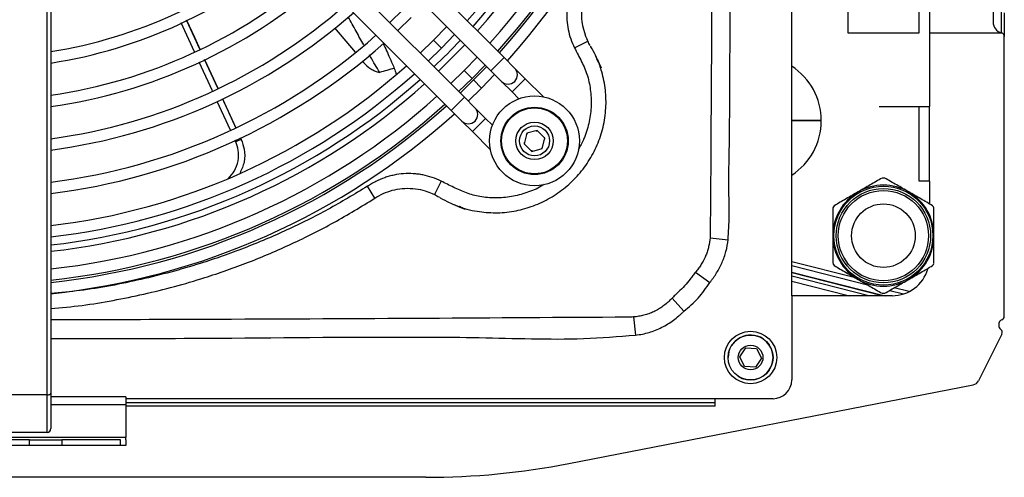
# Model space of a CAD drawing. Units: millimetres. Extents: x 1401 to 10576, y 7682 to 10652.
# Drawn here: x 8861 to 8992, y 9833 to 9894 of the extents above; entities that cross this region are included whole.
import ezdxf

# ---------------------------------------------------------------- set-up
doc = ezdxf.new("R2010")
doc.units = ezdxf.units.MM
doc.layers.add('Flowair', color=1, linetype='Continuous')

# ---------------------------------------------------------------- blocks, each defined once
blk = doc.blocks.new('LEO S podstrop. 03.2018')
at = {"layer": 'Flowair'}
for p, q in [((11238.78, 260.2), (11238.78, 450.7)), ((11246.27, 440.18), (11246.27, 295.32)), ((11255.79, 295.32), (11255.79, 440.18)), ((11265.68, 414.77), (11265.68, 296.75)), ((11200.34, 292.01), (11170.16, 322.16)), ((11168.4, 320.39), (11198.57, 290.24)), ((11139.28, 246.95), (11139.28, 316.23)), ((11139.78, 316.48), (11139.78, 247.2)), ((11195.04, 286.71), (11164.86, 316.86)), ((11163.1, 315.09), (11193.27, 284.94)), ((11257.18, 308.64), (11257.18, 295.25)), ((11186.86, 298.41), (11185.07, 296.67)), ((11186.13, 295.61), (11187.92, 297.35)), ((11266.8, 295.3), (11266.8, 298.48)), ((11267.18, 298), (11267.18, 294.82)), ((11158.97, 292.79), (11157.2, 296.66)), ((11159.77, 292.98), (11157.92, 297.01)), ((11192.67, 296.14), (11190.93, 294.34)), ((11177.68, 295.98), (11180.42, 292.73)), ((11191.99, 293.28), (11193.73, 295.08)), ((11246.27, 295.32), (11255.79, 295.32)), ((11266.92, 295.25), (11257.18, 295.25)), ((11257.18, 295.25), (11257.18, 285.48)), ((11267.18, 257.46), (11267.18, 294.82)), ((11190.93, 294.34), (11189.14, 292.6)), ((11190.93, 294.34), (11191.99, 293.28)), ((11209.74, 293.3), (11211.53, 294.19)), ((11211.53, 294.19), (11211.44, 294.43)), ((11190.2, 291.54), (11191.99, 293.28)), ((11161.37, 287.55), (11159.6, 291.4)), ((11160.31, 291.76), (11162.08, 287.91)), ((11162.08, 287.91), (11160.32, 291.76)), ((11181.39, 291.58), (11181.57, 291.36)), ((11196.74, 292.07), (11195, 290.28)), ((11196.06, 289.22), (11197.8, 291.01)), ((11198.02, 290.8), (11196.27, 289.01)), ((11200.34, 292.01), (11198.57, 290.24)), ((11201.75, 290.6), (11200.34, 292.01)), ((11195, 290.28), (11193.21, 288.54)), ((11195, 290.28), (11196.06, 289.22)), ((11197.33, 287.94), (11199.08, 289.74)), ((11198.57, 290.24), (11199.99, 288.83)), ((11203.17, 289.18), (11201.75, 290.6)), ((11194.27, 287.47), (11196.06, 289.22)), ((11196.27, 289.01), (11194.48, 287.26)), ((11196.27, 289.01), (11197.33, 287.94)), ((11199.99, 288.83), (11201.4, 287.42)), ((11203.17, 289.18), (11201.4, 287.42)), ((11205.6, 286.76), (11203.17, 289.18)), ((11195.54, 286.2), (11197.33, 287.94)), ((11201.4, 287.42), (11202.32, 286.5)), ((11163.76, 282.32), (11162.01, 286.14)), ((11193.27, 284.94), (11195.04, 286.71)), ((11196.45, 285.29), (11195.04, 286.71)), ((11193.27, 284.94), (11194.68, 283.52)), ((11197.87, 283.88), (11196.45, 285.29)), ((11250.48, 285.48), (11255.8, 285.48)), ((11255.8, 275.48), (11255.8, 285.48)), ((11255.8, 285.48), (11257.15, 285.48)), ((11257.15, 285.48), (11257.15, 275.48)), ((11257.15, 285.48), (11257.18, 285.48)), ((11194.68, 283.52), (11196.1, 282.11)), ((11196.1, 282.11), (11197.87, 283.88)), ((11198.78, 282.96), (11197.87, 283.88)), ((11242.72, 283.6), (11238.78, 283.6)), ((11242.72, 283.55), (11238.78, 283.55)), ((11196.1, 282.11), (11198.53, 279.68)), ((11203.39, 281.9), (11203.01, 280.5)), ((11203.35, 281.75), (11203.53, 281.94)), ((11204.78, 282.27), (11203.39, 281.9)), ((11204.64, 282.23), (11204.89, 282.17)), ((11205.8, 281.25), (11204.78, 282.27)), ((11164.48, 280.75), (11164.38, 280.96)), ((11165.22, 281.05), (11165.11, 281.28)), ((11165.11, 281.28), (11165.22, 281.05)), ((11165.22, 281.05), (11165.22, 281.05)), ((11203.01, 280.5), (11204.04, 279.48)), ((11205.43, 279.86), (11205.8, 281.25)), ((11205.7, 281.36), (11205.76, 281.11)), ((11204.04, 279.48), (11205.43, 279.86)), ((11191.94, 275.5), (11191.05, 273.71)), ((11257.15, 275.48), (11255.8, 275.48)), ((11257.15, 275.48), (11257.18, 275.48)), ((11257.18, 275.48), (11257.18, 272.47)), ((11183.07, 273.22), (11182.08, 274.81)), ((11190.75, 273.83), (11191.05, 273.71)), ((11191.17, 273.64), (11191.03, 273.71)), ((11227.87, 267.95), (11230.28, 267.68)), ((11247.31, 262.57), (11238.78, 264.74)), ((11225.92, 263.35), (11227.84, 261.96)), ((11238.78, 264.23), (11248.88, 261.67)), ((11238.78, 263.36), (11251.25, 260.2)), ((11250.84, 260.2), (11238.78, 263.25)), ((11249.08, 260.2), (11238.78, 262.81)), ((11238.78, 262.16), (11246.5, 260.2)), ((11251.87, 260.91), (11253.72, 260.44)), ((11254.48, 260.76), (11252.48, 261.26)), ((11222.78, 259.86), (11224.37, 258.13)), ((11238.78, 260.2), (11238.78, 248.95)), ((11252.18, 260.2), (11238.78, 260.2)), ((11217.65, 257.36), (11217.91, 254.94)), ((11266.43, 256.35), (11266.43, 256.25)), ((11266.85, 255.07), (11263.74, 248.85)), ((11231.84, 252.04), (11232.64, 253.24)), ((11232.64, 253.24), (11234.08, 253.15)), ((11234.08, 253.15), (11234.72, 251.86)), ((11232.48, 250.74), (11231.84, 252.04)), ((11234.72, 251.86), (11233.92, 250.65)), ((11233.92, 250.65), (11232.48, 250.74)), ((11208.98, 237.79), (11263.04, 248.31)), ((11139.28, 246.95), (11120.28, 246.95)), ((11139.28, 241.95), (11139.28, 246.95)), ((11139.78, 247.2), (11139.78, 242.45)), ((11149.78, 246.7), (11139.78, 246.7)), ((11149.78, 246.7), (11149.78, 245.65)), ((11228.53, 246.45), (11149.78, 246.45)), ((11236.28, 246.45), (11228.53, 246.45)), ((11228.53, 245.45), (11228.53, 246.45)), ((11149.78, 245.65), (11139.78, 245.65)), ((11149.78, 245.95), (11228.53, 245.95)), ((11149.78, 245.65), (11149.78, 241.25)), ((11228.53, 245.45), (11149.78, 245.45)), ((11149.78, 241.25), (11109.78, 241.25)), ((11139.28, 241.95), (11120.28, 241.95)), ((11136.94, 240.95), (11122.62, 240.95)), ((11136.94, 240.2), (11136.94, 240.95)), ((11136.94, 240.95), (11141.23, 240.95)), ((11141.23, 240.95), (11141.23, 240.2)), ((11149.07, 240.95), (11141.23, 240.95)), ((11149.07, 240.2), (11149.07, 240.95)), ((11149.78, 240.95), (11149.78, 241.25)), ((11149.78, 240.95), (11149.78, 240.2)), ((11136.94, 240.2), (11122.62, 240.2)), ((11141.23, 240.2), (11136.94, 240.2)), ((11149.07, 240.2), (11141.23, 240.2)), ((11149.78, 240.2), (11149.07, 240.2)), ((11189.88, 235.95), (11069.68, 235.95))]:
    blk.add_line(p, q, dxfattribs=at)
at = {"layer": 'Flowair', "flags": 128}
for points in [[(11157.91, 297.01), (11158.96, 294.71), (11159.7, 293.11)], [(11191.56, 290.18), (11192.62, 291.2), (11195.1, 293.72)], [(11162.73, 286.49), (11163.97, 283.79), (11164.5, 282.63)], [(11203.12, 280.4), (11203.06, 280.62), (11203.05, 280.65)], [(11204.18, 279.52), (11204.03, 279.55), (11203.93, 279.59)], [(11205.47, 280), (11205.42, 279.95), (11205.29, 279.82)], [(11139.28, 246.95), (11139.38, 246.95), (11139.47, 246.97), (11139.56, 246.99), (11139.63, 247.02), (11139.69, 247.06), (11139.74, 247.1), (11139.77, 247.15), (11139.78, 247.2)]]:
    blk.add_lwpolyline(points, dxfattribs=at)
at = {"layer": 'Flowair'}
for centre, radius in [((11204.41, 280.88), 6), ((11204.41, 280.88), 4.5), ((11204.41, 280.88), 4.4), ((11204.41, 280.88), 2.5), ((11204.41, 280.88), 2), ((11251.03, 268.22), 6.61), ((11251.03, 268.22), 6.3), ((11251.03, 268.22), 6.03), ((11251.03, 268.22), 4.25), ((11233.28, 251.95), 3.5), ((11233.28, 251.95), 3), ((11233.28, 251.95), 1.65)]:
    blk.add_circle(centre, radius, dxfattribs=at)
for centre, radius, start, end in [((11129.78, 355.45), 87.95, 318.2819, 359.2084), ((11129.78, 355.45), 89.03, 318.2422, 359.2183), ((11129.78, 355.45), 89.87, 318.212, 359.2258), ((11129.78, 355.45), 92.2, 318.1315, 359.2459), ((11129.78, 355.45), 93.7, 318.0817, 359.2584), ((11129.78, 355.45), 94, 318.0718, 359.2608), ((11129.78, 355.45), 95.5, 318.0239, 359.2728), ((11129.78, 355.45), 63.45, 279.0683, 310.5028), ((11129.78, 355.45), 64.95, 278.8572, 310.6074), ((11129.78, 355.45), 69.2, 278.3092, 310.8791), ((11129.78, 355.45), 70.7, 278.1317, 310.9672), ((11218.51, 297.79), 7.83, 148.5395, 205.4432), ((11129.78, 355.45), 74.95, 277.6677, 311.1975), ((11129.78, 355.45), 76.45, 277.5164, 311.2727), ((11267.18, 296.75), 1.5, 180, 255.5225), ((11129.78, 355.45), 80.7, 277.1184, 311.4704), ((11266.68, 294.82), 0.5, 60.8072, 75.5225), ((11266.68, 294.82), 0.5, 0, 60.8072), ((11129.78, 355.45), 82.2, 276.9879, 311.5353), ((11129.78, 355.45), 89.03, 313.4137, 316.6318), ((11129.78, 355.45), 86.45, 276.6427, 311.707), ((11234.11, 283.6), 8.61, 0, 57.1844), ((11129.78, 355.45), 87.95, 276.5289, 311.7636), ((11232.39, 120.28), 176.58, 105.3397, 106.0024), ((11200.87, 289.71), 1.25, 225.0228, 45.0228), ((11129.78, 355.45), 89.03, 276.4491, 311.8033), ((11129.78, 355.45), 89.87, 276.3885, 311.8335), ((11129.78, 355.45), 92.2, 276.2267, 311.914), ((11129.78, 355.45), 93.7, 276.1267, 311.9638), ((11129.78, 355.45), 94, 276.1069, 311.9737), ((11129.78, 355.45), 95.5, 276.0106, 312.0216), ((11195.57, 284.41), 1.25, 225.0228, 45.0228), ((11234.11, 283.55), 8.61, 302.8156, 0), ((11166.8, 276.13), 5.17, 107.7844, 116.6361), ((11251.03, 268.22), 7.7, 88.6944, 91.3056), ((11251.03, 268.22), 6.75, 120, 180), ((11251.03, 268.22), 6.75, 60, 120), ((11251.03, 268.22), 6.75, 0, 60), ((11251.03, 268.22), 7.7, 148.6944, 151.3056), ((11251.03, 268.22), 7.7, 28.6944, 31.3056), ((11251.03, 268.22), 6.75, 180, 240), ((11251.03, 268.22), 6.75, 300, 0), ((11251.03, 268.22), 7.7, 208.6944, 211.3056), ((11251.03, 268.22), 7.7, 328.6944, 331.3056), ((11252.18, 265.2), 5, 270, 343.6613), ((11251.03, 268.22), 6.75, 240, 300), ((11251.03, 268.22), 7.7, 268.6944, 271.3056), ((11267.13, 256.35), 0.7, 112.0243, 180), ((11266.68, 257.46), 0.5, 292.0243, 0), ((11267.13, 256.25), 0.7, 180, 232.9633), ((11266.41, 255.29), 0.5, 333.445, 52.9633), ((11233.28, 251.95), 3, 56.4042, 180), ((11233.28, 251.95), 3, 236.4042, 56.4042), ((11236.28, 248.95), 2.5, 270, 0), ((11262.85, 249.29), 1, 281.013, 333.445), ((11139.28, 242.45), 0.5, 270, 0), ((11189.88, 335.95), 100, 270, 281.013)]:
    blk.add_arc(centre, radius, start, end, dxfattribs=at)
for points, knots in [([(11228.25, 355.45), (11228.25, 341), (11228.21, 326.55), (11228.08, 297.65), (11227.99, 283.2), (11227.89, 268.75)], [0, 0, 0, 0, 0.5, 0.5, 1, 1, 1, 1]), ([(11230.28, 267.68), (11230.34, 268.74), (11230.46, 270.85), (11230.34, 275.08), (11230.5, 282.47), (11230.51, 289.84), (11230.57, 299.31), (11230.65, 313), (11230.73, 331.99), (11230.74, 346.77), (11230.75, 353.13)], [0, 0, 0, 0, 0.0370777, 0.0742321, 0.1485022, 0.2963009, 0.3332506, 0.4810493, 0.7766469, 1, 1, 1, 1]), ([(11210.42, 303.15), (11210.3, 302.96), (11210.18, 302.78), (11209.96, 302.41), (11209.86, 302.22), (11209.57, 301.64), (11209.41, 301.24), (11209.19, 300.64), (11209.13, 300.43), (11209.01, 300.01), (11208.96, 299.8), (11208.83, 299.17), (11208.77, 298.74), (11208.71, 297.88), (11208.71, 297.45), (11208.77, 296.59), (11208.82, 296.16), (11209.08, 294.89), (11209.36, 294.08), (11209.74, 293.3)], [0, 0, 0, 0, 0.0625, 0.0625, 0.125, 0.125, 0.25, 0.25, 0.3125, 0.3125, 0.375, 0.375, 0.5, 0.5, 0.625, 0.625, 0.75, 0.75, 1, 1, 1, 1]), ([(11181.6, 293.7), (11181.25, 294.3), (11180.54, 295.55), (11179.86, 296.81), (11179.5, 297.45)], [0, 0, 0, 0, 0.48752, 1, 1, 1, 1]), ([(11159.7, 293.11), (11159.46, 293.63), (11158.87, 294.93), (11158.27, 296.23), (11157.92, 297.01)], [0, 0, 0, 0, 0.402839, 1, 1, 1, 1]), ([(11184.18, 293.88), (11184.48, 293.24), (11184.95, 292.23), (11185.43, 291.11), (11185.63, 290.65), (11185.67, 290.56)], [0, 0, 0, 0, 0.585452, 0.91712, 1, 1, 1, 1]), ([(11212.65, 292.08), (11212.62, 292.16), (11212.43, 292.63), (11212.13, 293.09), (11211.92, 293.49), (11211.91, 293.52)], [0, 0, 0, 0, 0.160492, 0.942066, 1, 1, 1, 1]), ([(11183.71, 290.01), (11183.66, 290.1), (11183.41, 290.53), (11182.95, 291.32), (11182.55, 292.02), (11182.35, 292.37)], [0, 0, 0, 0, 0.110302, 0.55219, 1, 1, 1, 1]), ([(11193.79, 272.34), (11193.87, 272.29), (11194.8, 271.83), (11196.63, 271.45), (11199.18, 271.2), (11201.63, 271.42), (11204.02, 272.05), (11206.26, 273.06), (11208.33, 274.42), (11210.14, 276.11), (11211.66, 278.1), (11212.83, 280.3), (11213.64, 282.71), (11214, 285.19), (11213.95, 287.69), (11213.48, 289.92), (11213.01, 291.41), (11212.67, 292.05), (11212.63, 292.13)], [0, 0, 0, 0, 0.008492, 0.088562, 0.157815, 0.229089, 0.298145, 0.369164, 0.438818, 0.510404, 0.580412, 0.652354, 0.723756, 0.797356, 0.866612, 0.937881, 0.992586, 1, 1, 1, 1]), ([(11209.74, 293.3), (11210.07, 292.69), (11210.72, 291.47), (11211.56, 289.55), (11211.95, 287.47), (11212.02, 285.32), (11211.7, 283.17), (11211.12, 281.27), (11210.51, 280.19), (11210.26, 279.74)], [0, 0, 0, 0, 0.145124, 0.289463, 0.437791, 0.586119, 0.739371, 0.892636, 1, 1, 1, 1]), ([(11212.68, 291.84), (11212.73, 291.72), (11212.84, 291.52), (11212.98, 291.24), (11213.1, 291.03), (11213.16, 290.92), (11213.2, 290.84), (11213.23, 290.78), (11213.26, 290.73), (11213.28, 290.69), (11213.3, 290.66), (11213.32, 290.63), (11213.34, 290.6), (11213.32, 290.65), (11213.24, 290.83), (11213.07, 291.2), (11212.86, 291.65), (11212.7, 292), (11212.64, 292.14)], [0, 0, 0, 0, 0.081383, 0.144753, 0.167634, 0.185462, 0.192937, 0.199731, 0.206006, 0.212428, 0.219658, 0.228167, 0.250047, 0.316433, 0.415192, 0.598506, 0.841424, 1, 1, 1, 1]), ([(11181.57, 291.36), (11181.85, 291.03), (11182.17, 290.74), (11182.62, 290.45), (11182.72, 290.4), (11182.91, 290.3), (11183, 290.25), (11183.3, 290.12), (11183.5, 290.06), (11183.71, 290.01)], [0, 0, 0, 0, 0.5, 0.5, 0.625, 0.625, 0.75, 0.75, 1, 1, 1, 1]), ([(11164.5, 282.63), (11164.32, 283.01), (11163.73, 284.3), (11163.14, 285.59), (11162.73, 286.49)], [0, 0, 0, 0, 0.297624, 1, 1, 1, 1]), ([(11163.46, 275.83), (11163.77, 276.16), (11164.4, 276.84), (11164.86, 278.2), (11164.91, 279.57), (11164.61, 280.39), (11164.48, 280.75)], [0, 0, 0, 0, 0.24972, 0.516593, 0.783671, 1, 1, 1, 1]), ([(11165.22, 281.05), (11165.37, 280.63), (11165.72, 279.67), (11165.71, 278.07), (11165.27, 277.08), (11165.06, 276.59)], [0, 0, 0, 0, 0.295516, 0.659995, 1, 1, 1, 1]), ([(11191.94, 275.5), (11191.16, 275.89), (11190.34, 276.16), (11189.28, 276.37), (11189.07, 276.41), (11188.64, 276.46), (11188.42, 276.48), (11187.77, 276.52), (11187.34, 276.52), (11186.49, 276.46), (11186.06, 276.4), (11185.43, 276.26), (11185.21, 276.21), (11184.79, 276.1), (11184.59, 276.03), (11183.98, 275.82), (11183.58, 275.65), (11183.01, 275.36), (11182.82, 275.26), (11182.44, 275.04), (11182.26, 274.92), (11182.08, 274.81)], [0, 0, 0, 0, 0.25, 0.25, 0.3125, 0.3125, 0.375, 0.375, 0.5, 0.5, 0.625, 0.625, 0.6875, 0.6875, 0.75, 0.75, 0.875, 0.875, 0.9375, 0.9375, 1, 1, 1, 1]), ([(11205.69, 275.08), (11205.56, 275), (11204.85, 274.51), (11203.38, 273.93), (11201.33, 273.37), (11199.2, 273.21), (11197.17, 273.36), (11195.29, 273.89), (11193.6, 274.66), (11192.49, 275.22), (11191.94, 275.5)], [0, 0, 0, 0, 0.0315067, 0.177738, 0.3239292, 0.470128, 0.6163397, 0.7434293, 0.8716637, 1, 1, 1, 1]), ([(11250.85, 275.91), (11250.33, 275.61), (11249.79, 275.3), (11248.99, 274.84), (11248.73, 274.69), (11248.19, 274.38), (11247.92, 274.22), (11247.65, 274.07)], [0, 0, 0, 0, 0.5, 0.5, 0.75, 0.75, 1, 1, 1, 1]), ([(11254.4, 274.07), (11254.14, 274.22), (11253.87, 274.38), (11253.33, 274.69), (11253.07, 274.84), (11252.26, 275.3), (11251.73, 275.61), (11251.2, 275.91)], [0, 0, 0, 0, 0.25, 0.25, 0.5, 0.5, 1, 1, 1, 1]), ([(11182.08, 274.81), (11180.33, 273.76), (11176.84, 271.65), (11171.32, 268.92), (11165.63, 266.5), (11159.13, 264.22), (11151.81, 262.28), (11145.12, 260.99), (11141.08, 260.61), (11139.78, 260.48)], [0, 0, 0, 0, 0.1357159, 0.2714326, 0.4093863, 0.5473412, 0.7295842, 0.9130963, 1, 1, 1, 1]), ([(11183.35, 273.4), (11183.35, 273.4), (11183.71, 273.62), (11184.48, 274), (11185.74, 274.4), (11187.1, 274.58), (11188.48, 274.52), (11189.72, 274.27), (11190.43, 273.96), (11190.75, 273.83)], [0, 0, 0, 0, 0.0000039, 0.1636532, 0.3319221, 0.5113566, 0.6964845, 0.8670093, 1, 1, 1, 1]), ([(11247.65, 274.07), (11247.39, 273.91), (11247.12, 273.76), (11246.58, 273.45), (11246.32, 273.29), (11245.51, 272.83), (11244.98, 272.52), (11244.45, 272.22)], [0, 0, 0, 0, 0.25, 0.25, 0.5, 0.5, 1, 1, 1, 1]), ([(11257.6, 272.22), (11257.08, 272.52), (11256.54, 272.83), (11255.74, 273.29), (11255.48, 273.45), (11254.94, 273.76), (11254.67, 273.91), (11254.4, 274.07)], [0, 0, 0, 0, 0.5, 0.5, 0.75, 0.75, 1, 1, 1, 1]), ([(11139.78, 258.48), (11141.17, 258.6), (11143.95, 258.86), (11148.09, 259.56), (11152.2, 260.39), (11156.29, 261.4), (11160.98, 262.78), (11166.24, 264.62), (11172, 267.08), (11177.65, 269.91), (11181.26, 272.11), (11183.07, 273.22)], [0, 0, 0, 0, 0.090829, 0.181485, 0.272298, 0.363591, 0.455048, 0.589856, 0.725216, 0.862308, 1, 1, 1, 1]), ([(11183.07, 273.22), (11183.17, 273.28), (11183.26, 273.34), (11183.35, 273.4), (11183.35, 273.4), (11183.35, 273.4), (11183.35, 273.4)], [0, 0, 0, 0, 0.0006578778, 0.0006578778, 0.0006578778, 0.0006579378, 0.0006579378, 0.0006579378, 0.0006579378]), ([(11191.7, 273.34), (11191.74, 273.32), (11192.18, 273.09), (11192.85, 272.69), (11193.53, 272.43), (11193.78, 272.33)], [0, 0, 0, 0, 0.057657, 0.643917, 1, 1, 1, 1]), ([(11193.5, 272.43), (11193.98, 272.22), (11194.62, 271.95), (11195.1, 271.75), (11195.14, 271.75), (11195.1, 271.77), (11195.07, 271.78), (11195.04, 271.8), (11195, 271.82), (11194.95, 271.84), (11194.88, 271.88), (11194.7, 271.96), (11194.53, 272.05), (11194.42, 272.1), (11194.39, 272.11)], [0, 0, 0, 0, 0.6221153, 0.8119256, 0.8585595, 0.8658406, 0.8718052, 0.8770149, 0.8822804, 0.8883917, 0.8958765, 0.9159813, 0.9795559, 1, 1, 1, 1]), ([(11244.28, 271.92), (11244.28, 271.31), (11244.28, 270.69), (11244.28, 269.77), (11244.28, 269.46), (11244.28, 268.84), (11244.28, 268.53), (11244.28, 268.22)], [0, 0, 0, 0, 0.5, 0.5, 0.75, 0.75, 1, 1, 1, 1]), ([(11257.78, 268.22), (11257.78, 268.53), (11257.78, 268.84), (11257.78, 269.46), (11257.78, 269.77), (11257.78, 270.69), (11257.78, 271.31), (11257.78, 271.92)], [0, 0, 0, 0, 0.25, 0.25, 0.5, 0.5, 1, 1, 1, 1]), ([(11227.87, 267.95), (11227.83, 267.55), (11227.77, 267.15), (11227.63, 266.57), (11227.58, 266.37), (11227.46, 265.99), (11227.39, 265.8), (11227.16, 265.25), (11226.98, 264.89), (11226.67, 264.37), (11226.56, 264.2), (11226.33, 263.87), (11226.21, 263.71), (11226.08, 263.55)], [0, 0, 0, 0, 0.25, 0.25, 0.375, 0.375, 0.5, 0.5, 0.75, 0.75, 0.875, 0.875, 1, 1, 1, 1]), ([(11227.84, 261.96), (11227.92, 262.07), (11228, 262.17), (11228.15, 262.38), (11228.23, 262.49), (11228.45, 262.81), (11228.6, 263.03), (11229.01, 263.7), (11229.26, 264.16), (11229.57, 264.87), (11229.67, 265.12), (11229.84, 265.62), (11229.92, 265.87), (11230.13, 266.64), (11230.23, 267.16), (11230.28, 267.68)], [0, 0, 0, 0, 0.0625, 0.0625, 0.125, 0.125, 0.25, 0.25, 0.5, 0.5, 0.625, 0.625, 0.75, 0.75, 1, 1, 1, 1]), ([(11244.28, 268.22), (11244.28, 267.91), (11244.28, 267.6), (11244.28, 266.98), (11244.28, 266.68), (11244.28, 265.75), (11244.28, 265.14), (11244.28, 264.53)], [0, 0, 0, 0, 0.25, 0.25, 0.5, 0.5, 1, 1, 1, 1]), ([(11257.78, 264.53), (11257.78, 265.14), (11257.78, 265.75), (11257.78, 266.68), (11257.78, 266.98), (11257.78, 267.6), (11257.78, 267.91), (11257.78, 268.22)], [0, 0, 0, 0, 0.5, 0.5, 0.75, 0.75, 1, 1, 1, 1]), ([(11225.92, 263.35), (11225.8, 263.2), (11225.68, 263.04), (11225.44, 262.73), (11225.32, 262.57), (11224.97, 262.1), (11224.72, 261.8), (11224.19, 261.22), (11223.91, 260.95), (11223.48, 260.55), (11223.34, 260.41), (11223.05, 260.14), (11222.91, 260), (11222.78, 259.86)], [0, 0, 0, 0, 0.125, 0.125, 0.25, 0.25, 0.5, 0.5, 0.75, 0.75, 0.875, 0.875, 1, 1, 1, 1]), ([(11226.08, 263.55), (11226.08, 263.55), (11226.08, 263.55), (11226.08, 263.55), (11226.03, 263.48), (11225.97, 263.42), (11225.92, 263.35)], [-0.00000006, -0.00000006, -0.00000006, -0.00000006, 0, 0, 0, 0.0005235517, 0.0005235517, 0.0005235517, 0.0005235517]), ([(11244.45, 264.22), (11244.98, 263.92), (11245.51, 263.61), (11246.32, 263.15), (11246.58, 262.99), (11247.12, 262.69), (11247.39, 262.53), (11247.65, 262.38)], [0, 0, 0, 0, 0.5, 0.5, 0.75, 0.75, 1, 1, 1, 1]), ([(11254.4, 262.38), (11254.67, 262.53), (11254.94, 262.69), (11255.48, 262.99), (11255.74, 263.15), (11256.54, 263.61), (11257.08, 263.92), (11257.6, 264.22)], [0, 0, 0, 0, 0.25, 0.25, 0.5, 0.5, 1, 1, 1, 1]), ([(11224.37, 258.13), (11224.69, 258.42), (11225.02, 258.7), (11225.67, 259.28), (11225.98, 259.58), (11226.56, 260.21), (11226.83, 260.55), (11227.34, 261.25), (11227.59, 261.61), (11227.84, 261.96)], [0, 0, 0, 0, 0.25, 0.25, 0.5, 0.5, 0.75, 0.75, 1, 1, 1, 1]), ([(11247.65, 262.38), (11247.92, 262.22), (11248.19, 262.07), (11248.73, 261.76), (11248.99, 261.6), (11249.79, 261.14), (11250.33, 260.83), (11250.85, 260.53)], [0, 0, 0, 0, 0.25, 0.25, 0.5, 0.5, 1, 1, 1, 1]), ([(11251.2, 260.53), (11251.73, 260.83), (11252.26, 261.14), (11253.07, 261.6), (11253.33, 261.76), (11253.87, 262.07), (11254.14, 262.22), (11254.4, 262.38)], [0, 0, 0, 0, 0.5, 0.5, 0.75, 0.75, 1, 1, 1, 1]), ([(11222.63, 259.71), (11222.3, 259.38), (11221.94, 259.07), (11221.46, 258.72), (11221.37, 258.65), (11221.17, 258.53), (11221.07, 258.46), (11220.77, 258.28), (11220.56, 258.17), (11220.13, 257.97), (11219.91, 257.88), (11219.47, 257.72), (11219.25, 257.65), (11218.8, 257.54), (11218.57, 257.49), (11218.11, 257.41), (11217.88, 257.38), (11217.65, 257.36)], [0, 0, 0, 0, 0.25, 0.25, 0.3125, 0.3125, 0.375, 0.375, 0.5, 0.5, 0.625, 0.625, 0.75, 0.75, 0.875, 0.875, 1, 1, 1, 1]), ([(11222.78, 259.86), (11222.73, 259.81), (11222.68, 259.76), (11222.63, 259.71), (11222.63, 259.71), (11222.63, 259.71), (11222.63, 259.71)], [0, 0, 0, 0, 0.0004121608, 0.0004121608, 0.0004121608, 0.0004122208, 0.0004122208, 0.0004122208, 0.0004122208]), ([(11217.91, 254.94), (11218.53, 255.01), (11219.13, 255.13), (11220, 255.39), (11220.29, 255.49), (11220.86, 255.71), (11221.14, 255.84), (11221.97, 256.26), (11222.49, 256.58), (11223.22, 257.12), (11223.46, 257.31), (11223.81, 257.61), (11223.92, 257.71), (11224.15, 257.92), (11224.26, 258.03), (11224.37, 258.13)], [0, 0, 0, 0, 0.25, 0.25, 0.375, 0.375, 0.5, 0.5, 0.75, 0.75, 0.875, 0.875, 0.9375, 0.9375, 1, 1, 1, 1]), ([(11216.84, 257.33), (11216.84, 257.33), (11207.91, 257.28), (11189.69, 257.16), (11165.3, 257.04), (11148.55, 256.99), (11141.08, 256.98), (11139.78, 256.98)], [0, 0, 0, 0, 0, 0.347738, 0.709094, 0.949536, 1, 1, 1, 1]), ([(11139.78, 254.48), (11141.08, 254.48), (11148.55, 254.49), (11165.31, 254.51), (11183.1, 254.75), (11197.03, 254.63), (11204, 254.43), (11210.97, 254.38), (11215.6, 254.76), (11217.91, 254.94)], [0, 0, 0, 0, 0.0498136, 0.2869737, 0.6433824, 0.7325864, 0.8218693, 0.9110017, 1, 1, 1, 1])]:
    blk.add_open_spline(points, degree=3, knots=knots, dxfattribs=at)
for points in [[(11211.85, 293.62), (11211.73, 293.81), (11211.63, 294), (11211.53, 294.19)], [(11185.67, 290.56), (11185.77, 290.33), (11185.85, 290.09), (11185.89, 289.85)], [(11191.05, 273.71), (11191.25, 273.61), (11191.44, 273.5), (11191.63, 273.39)], [(11227.89, 268.75), (11227.9, 268.48), (11227.89, 268.21), (11227.87, 267.95)], [(11217.65, 257.36), (11217.38, 257.34), (11217.11, 257.33), (11216.84, 257.33)]]:
    blk.add_open_spline(points, degree=3, dxfattribs=at)

msp = doc.modelspace()

# ---------------------------------------------------------------- block references
at = {"layer": 'Flowair'}
msp.add_blockref('LEO S podstrop. 03.2018', (-2274.98, 9596.63), dxfattribs=at)

doc.saveas('drawing.dxf')
